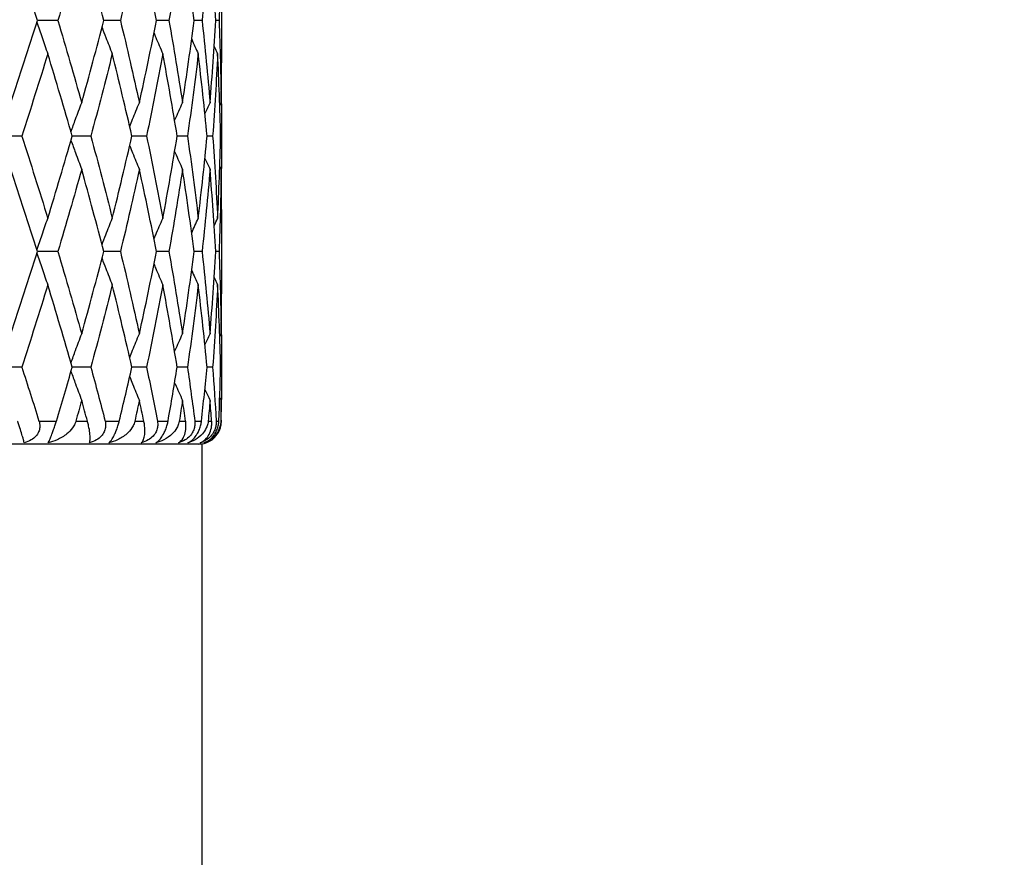
# Model space of a CAD drawing. Units: millimetres. Extents: x -173 to 1156, y 32 to 809.
# Drawn here: x 390 to 402, y 395 to 406 of the extents above; entities that cross this region are included whole.
import ezdxf

# ---------------------------------------------------------------- set-up
doc = ezdxf.new("R2010")
doc.units = ezdxf.units.MM
doc.header["$LTSCALE"] = 4
for name, color, linetype, lineweight, true_color in [('Dimension (ISO)', 7, 'Continuous', 18, 0x00003f), ('Visible (ISO)', 7, 'Continuous', 25, 0x00003f), ('Visible Narrow (ISO)', 7, 'Continuous', 25, 0x00003f)]:
    doc.layers.add(name, color=color, linetype=linetype, lineweight=lineweight, true_color=true_color)
doc.styles.add('Samuel Heath (ISO)', font='tahoma.ttf')
doc.dimstyles.new('Samuel Heath (ISO)', dxfattribs={"dimscale": 4, "dimtxt": 3, "dimasz": 2.5, "dimexe": 1, "dimexo": 1.5, "dimgap": 0.762, "dimtad": 0, "dimtih": 1, "dimtoh": 1, "dimrnd": 1e-08, "dimzin": 0, "dimdsep": 46, "dimtxsty": 'Samuel Heath (ISO)', "dimcen": 0.09, "dimdle": 10, "dimclrd": 256, "dimclre": 256, "dimclrt": 256, "dimazin": 0, "dimtfac": 1, "dimtmove": 0, "dimatfit": 3, "dimfxl": 1, "dimtolj": 1, "dimtzin": 0, "dimlwd": 15, "dimlwe": 15, "dimarcsym": 0})

# ---------------------------------------------------------------- blocks, each defined once
blk = doc.blocks.new('*D7')
at = {"layer": 'Defpoints', "color": 0, "transparency": 16777216}
for p in [(391.532, 445.81), (445.846, 445.81), (332.757, 293.56)]:
    blk.add_point(p, dxfattribs=at)
at = {"layer": 'Dimension (ISO)', "color": 176, "lineweight": 15, "true_color": 0x000080, "transparency": 16777216}
for p, q in [((397.532, 445.81), (449.846, 445.81)), ((445.846, 435.81), (445.846, 378.983)), ((445.846, 303.56), (445.846, 360.387)), ((338.757, 293.56), (449.846, 293.56))]:
    blk.add_line(p, q, dxfattribs=at)
at = {"layer": 'Dimension (ISO)', "color": 176, "true_color": 0x000080, "transparency": 16777216}
for points in [[(444.18, 435.81), (447.513, 435.81), (445.846, 445.81)], [(444.18, 303.56), (447.513, 303.56), (445.846, 293.56)]]:
    blk.add_solid(points, dxfattribs=at)
at = {"layer": 'Dimension (ISO)', "color": 176, "lineweight": 18, "true_color": 0x000080, "transparency": 16777216, "insert": (445.846, 375.935), "char_height": 12, "attachment_point": 2, "style": 'Samuel Heath (ISO)'}
blk.add_mtext('\\A1;152.25', dxfattribs=at)

msp = doc.modelspace()

# ---------------------------------------------------------------- linework, layer by layer
at = {"layer": 'Visible (ISO)'}
for p, q in [((392.282, 406.858), (392.282, 405.762)), ((390.159, 406.31), (389.894, 406.31)), ((390.971, 406.31), (390.755, 406.31)), ((391.6, 406.31), (391.439, 406.31)), ((392.03, 406.31), (391.928, 406.31)), ((392.252, 406.31), (392.21, 406.31)), ((392.282, 404.899), (392.282, 404.721)), ((389.69, 404.81), (389.411, 404.81)), ((390.587, 404.81), (390.346, 404.81)), ((391.31, 404.81), (391.12, 404.81)), ((391.841, 404.81), (391.708, 404.81)), ((392.168, 404.81), (392.095, 404.81)), ((392.282, 404.81), (392.271, 404.81)), ((392.282, 403.858), (392.282, 402.762)), ((390.159, 403.31), (389.894, 403.31)), ((390.971, 403.31), (390.755, 403.31)), ((391.6, 403.31), (391.439, 403.31)), ((392.03, 403.31), (391.928, 403.31)), ((392.252, 403.31), (392.21, 403.31)), ((389.69, 401.81), (389.411, 401.81)), ((390.587, 401.81), (390.346, 401.81)), ((391.31, 401.81), (391.12, 401.81)), ((391.841, 401.81), (391.708, 401.81)), ((392.168, 401.81), (392.095, 401.81)), ((392.282, 401.81), (392.271, 401.81)), ((392.282, 401.899), (392.282, 401.721)), ((392.032, 400.81), (375.032, 400.81)), ((392.032, 380.165), (392.032, 400.81))]:
    msp.add_line(p, q, dxfattribs=at)
msp.add_arc((391.982, 401.11), 0.3, 270, 328.2766, dxfattribs=at)
for points in [[(389.894, 406.31), (389.782, 406.666), (389.667, 407.022), (389.548, 407.378)], [(390.468, 407.378), (390.368, 407.022), (390.265, 406.666), (390.159, 406.31)], [(390.755, 406.31), (390.663, 406.666), (390.567, 407.022), (390.468, 407.378)], [(391.217, 407.378), (391.139, 407.022), (391.057, 406.666), (390.971, 406.31)], [(391.439, 406.31), (391.369, 406.666), (391.295, 407.022), (391.217, 407.378)], [(391.777, 407.378), (391.722, 407.022), (391.663, 406.666), (391.6, 406.31)], [(391.928, 406.31), (391.882, 406.666), (391.831, 407.022), (391.777, 407.378)], [(392.134, 407.378), (392.104, 407.022), (392.069, 406.666), (392.03, 406.31)], [(392.21, 406.31), (392.189, 406.666), (392.163, 407.022), (392.134, 407.378)], [(392.279, 407.378), (392.274, 407.022), (392.265, 406.666), (392.252, 406.31)], [(389.548, 405.242), (389.667, 405.598), (389.782, 405.954), (389.894, 406.31)], [(390.159, 406.31), (390.265, 405.954), (390.368, 405.598), (390.468, 405.242)], [(390.468, 405.242), (390.567, 405.598), (390.663, 405.954), (390.755, 406.31)], [(390.971, 406.31), (391.057, 405.954), (391.139, 405.598), (391.217, 405.242)], [(391.217, 405.242), (391.295, 405.598), (391.369, 405.954), (391.439, 406.31)], [(391.6, 406.31), (391.663, 405.954), (391.722, 405.598), (391.777, 405.242)], [(391.777, 405.242), (391.831, 405.598), (391.882, 405.954), (391.928, 406.31)], [(392.03, 406.31), (392.069, 405.954), (392.104, 405.598), (392.134, 405.242)], [(392.134, 405.242), (392.163, 405.598), (392.189, 405.954), (392.21, 406.31)], [(392.252, 406.31), (392.265, 405.954), (392.274, 405.598), (392.279, 405.242)], [(391.896, 406.066), (391.924, 406.003), (391.952, 405.941), (391.981, 405.878)], [(392.189, 405.972), (392.203, 405.941), (392.218, 405.909), (392.233, 405.878)], [(390.028, 405.878), (389.919, 405.522), (389.806, 405.166), (389.69, 404.81)], [(390.346, 404.81), (390.243, 405.166), (390.137, 405.522), (390.028, 405.878)], [(390.865, 405.878), (390.776, 405.522), (390.683, 405.166), (390.587, 404.81)], [(391.12, 404.81), (391.039, 405.166), (390.954, 405.522), (390.865, 405.878)], [(391.522, 405.878), (391.455, 405.522), (391.384, 405.166), (391.31, 404.81)], [(391.708, 404.81), (391.65, 405.166), (391.588, 405.522), (391.522, 405.878)], [(391.981, 405.878), (391.939, 405.522), (391.892, 405.166), (391.841, 404.81)], [(392.095, 404.81), (392.062, 405.166), (392.024, 405.522), (391.981, 405.878)], [(392.233, 405.878), (392.216, 405.522), (392.194, 405.166), (392.168, 404.81)], [(392.271, 404.81), (392.263, 405.166), (392.25, 405.522), (392.233, 405.878)], [(392.279, 405.242), (392.281, 405.415), (392.282, 405.589), (392.282, 405.762)], [(392.28, 405.33), (392.281, 405.157), (392.282, 404.983), (392.282, 404.81)], [(392.067, 405.099), (392.089, 405.146), (392.111, 405.194), (392.134, 405.242)], [(392.26, 405.203), (392.266, 405.216), (392.272, 405.229), (392.279, 405.242)], [(389.69, 404.81), (389.806, 404.454), (389.919, 404.098), (390.028, 403.742)], [(390.028, 403.742), (390.137, 404.098), (390.243, 404.454), (390.346, 404.81)], [(390.587, 404.81), (390.683, 404.454), (390.776, 404.098), (390.865, 403.742)], [(390.865, 403.742), (390.954, 404.098), (391.039, 404.454), (391.12, 404.81)], [(391.31, 404.81), (391.384, 404.454), (391.455, 404.098), (391.522, 403.742)], [(391.522, 403.742), (391.588, 404.098), (391.65, 404.454), (391.708, 404.81)], [(391.841, 404.81), (391.892, 404.454), (391.939, 404.098), (391.981, 403.742)], [(391.981, 403.742), (392.024, 404.098), (392.062, 404.454), (392.095, 404.81)], [(392.168, 404.81), (392.194, 404.454), (392.216, 404.098), (392.233, 403.742)], [(392.233, 403.742), (392.25, 404.098), (392.263, 404.454), (392.271, 404.81)], [(392.282, 404.81), (392.282, 404.637), (392.281, 404.463), (392.28, 404.29)], [(392.067, 404.521), (392.089, 404.473), (392.111, 404.426), (392.134, 404.378)], [(389.894, 403.31), (389.782, 403.666), (389.667, 404.022), (389.548, 404.378)], [(390.468, 404.378), (390.368, 404.022), (390.265, 403.666), (390.159, 403.31)], [(390.755, 403.31), (390.663, 403.666), (390.567, 404.022), (390.468, 404.378)], [(391.217, 404.378), (391.139, 404.022), (391.057, 403.666), (390.971, 403.31)], [(391.439, 403.31), (391.369, 403.666), (391.295, 404.022), (391.217, 404.378)], [(391.777, 404.378), (391.722, 404.022), (391.663, 403.666), (391.6, 403.31)], [(391.928, 403.31), (391.882, 403.666), (391.831, 404.022), (391.777, 404.378)], [(392.134, 404.378), (392.104, 404.022), (392.069, 403.666), (392.03, 403.31)], [(392.21, 403.31), (392.189, 403.666), (392.163, 404.022), (392.134, 404.378)], [(392.279, 404.378), (392.274, 404.022), (392.265, 403.666), (392.252, 403.31)], [(392.26, 404.417), (392.266, 404.404), (392.272, 404.391), (392.279, 404.378)], [(392.282, 403.858), (392.282, 404.031), (392.281, 404.205), (392.279, 404.378)], [(391.896, 403.554), (391.924, 403.617), (391.952, 403.679), (391.981, 403.742)], [(392.189, 403.648), (392.203, 403.679), (392.218, 403.711), (392.233, 403.742)], [(389.548, 402.242), (389.667, 402.598), (389.782, 402.954), (389.894, 403.31)], [(390.159, 403.31), (390.265, 402.954), (390.368, 402.598), (390.468, 402.242)], [(390.468, 402.242), (390.567, 402.598), (390.663, 402.954), (390.755, 403.31)], [(390.971, 403.31), (391.057, 402.954), (391.139, 402.598), (391.217, 402.242)], [(391.217, 402.242), (391.295, 402.598), (391.369, 402.954), (391.439, 403.31)], [(391.6, 403.31), (391.663, 402.954), (391.722, 402.598), (391.777, 402.242)], [(391.777, 402.242), (391.831, 402.598), (391.882, 402.954), (391.928, 403.31)], [(392.03, 403.31), (392.069, 402.954), (392.104, 402.598), (392.134, 402.242)], [(392.134, 402.242), (392.163, 402.598), (392.189, 402.954), (392.21, 403.31)], [(392.252, 403.31), (392.265, 402.954), (392.274, 402.598), (392.279, 402.242)], [(391.896, 403.066), (391.924, 403.003), (391.952, 402.941), (391.981, 402.878)], [(392.189, 402.972), (392.203, 402.941), (392.218, 402.909), (392.233, 402.878)], [(390.028, 402.878), (389.919, 402.522), (389.806, 402.166), (389.69, 401.81)], [(390.346, 401.81), (390.243, 402.166), (390.137, 402.522), (390.028, 402.878)], [(390.865, 402.878), (390.776, 402.522), (390.683, 402.166), (390.587, 401.81)], [(391.12, 401.81), (391.039, 402.166), (390.954, 402.522), (390.865, 402.878)], [(391.522, 402.878), (391.455, 402.522), (391.384, 402.166), (391.31, 401.81)], [(391.708, 401.81), (391.65, 402.166), (391.588, 402.522), (391.522, 402.878)], [(391.981, 402.878), (391.939, 402.522), (391.892, 402.166), (391.841, 401.81)], [(392.095, 401.81), (392.062, 402.166), (392.024, 402.522), (391.981, 402.878)], [(392.233, 402.878), (392.216, 402.522), (392.194, 402.166), (392.168, 401.81)], [(392.271, 401.81), (392.263, 402.166), (392.25, 402.522), (392.233, 402.878)], [(392.279, 402.242), (392.281, 402.415), (392.282, 402.589), (392.282, 402.762)], [(392.28, 402.33), (392.281, 402.157), (392.282, 401.983), (392.282, 401.81)], [(392.067, 402.099), (392.089, 402.146), (392.111, 402.194), (392.134, 402.242)], [(392.26, 402.203), (392.266, 402.216), (392.272, 402.229), (392.279, 402.242)], [(389.69, 401.81), (389.766, 401.577), (389.841, 401.343), (389.914, 401.11)], [(390.14, 401.11), (390.21, 401.343), (390.279, 401.577), (390.346, 401.81)], [(390.587, 401.81), (390.65, 401.577), (390.712, 401.343), (390.772, 401.11)], [(390.956, 401.11), (391.012, 401.343), (391.067, 401.577), (391.12, 401.81)], [(391.31, 401.81), (391.359, 401.577), (391.406, 401.343), (391.451, 401.11)], [(391.589, 401.11), (391.631, 401.343), (391.67, 401.577), (391.708, 401.81)], [(391.841, 401.81), (391.874, 401.577), (391.906, 401.343), (391.936, 401.11)], [(392.023, 401.11), (392.049, 401.343), (392.073, 401.577), (392.095, 401.81)], [(392.168, 401.81), (392.185, 401.577), (392.2, 401.343), (392.213, 401.11)], [(392.249, 401.11), (392.258, 401.343), (392.266, 401.577), (392.271, 401.81)], [(392.282, 401.81), (392.282, 401.637), (392.281, 401.463), (392.28, 401.29)], [(392.067, 401.521), (392.089, 401.473), (392.111, 401.426), (392.134, 401.378)], [(390.468, 401.378), (390.443, 401.289), (390.418, 401.199), (390.392, 401.11)], [(390.542, 401.11), (390.518, 401.199), (390.493, 401.289), (390.468, 401.378)], [(391.217, 401.378), (391.197, 401.289), (391.178, 401.199), (391.157, 401.11)], [(391.275, 401.11), (391.256, 401.199), (391.237, 401.289), (391.217, 401.378)], [(391.777, 401.378), (391.763, 401.289), (391.749, 401.199), (391.735, 401.11)], [(391.817, 401.11), (391.804, 401.199), (391.79, 401.289), (391.777, 401.378)], [(392.134, 401.378), (392.126, 401.289), (392.118, 401.199), (392.11, 401.11)], [(392.155, 401.11), (392.148, 401.199), (392.141, 401.289), (392.134, 401.378)], [(392.26, 401.417), (392.266, 401.404), (392.272, 401.391), (392.279, 401.378)], [(392.279, 401.378), (392.277, 401.289), (392.276, 401.199), (392.274, 401.11)], [(392.281, 401.11), (392.28, 401.199), (392.28, 401.289), (392.279, 401.378)]]:
    msp.add_open_spline(points, degree=3, dxfattribs=at)
for points, knots in [([(389.887, 406.288), (389.909, 406.222), (389.931, 406.157), (389.978, 406.02), (390.003, 405.949), (390.028, 405.878)], [0.00242672, 0.00242672, 0.00242672, 0.00242672, 0.02399144, 0.02399144, 0.04757906, 0.04757906, 0.04757906, 0.04757906]), ([(390.732, 406.219), (390.748, 406.177), (390.764, 406.134), (390.809, 406.02), (390.837, 405.949), (390.865, 405.878)], [0.00995849, 0.00995849, 0.00995849, 0.00995849, 0.02399144, 0.02399144, 0.04757906, 0.04757906, 0.04757906, 0.04757906]), ([(391.407, 406.147), (391.414, 406.128), (391.422, 406.11), (391.46, 406.02), (391.49, 405.949), (391.522, 405.878)], [0.0179317, 0.0179317, 0.0179317, 0.0179317, 0.02399144, 0.02399144, 0.04757906, 0.04757906, 0.04757906, 0.04757906]), ([(390.329, 404.866), (390.349, 404.92), (390.368, 404.974), (390.414, 405.1), (390.441, 405.171), (390.468, 405.242)], [0.00616143, 0.00616143, 0.00616143, 0.00616143, 0.02399144, 0.02399144, 0.04757906, 0.04757906, 0.04757906, 0.04757906]), ([(391.091, 404.936), (391.104, 404.967), (391.116, 404.998), (391.158, 405.1), (391.187, 405.171), (391.217, 405.242)], [0.01386461, 0.01386461, 0.01386461, 0.01386461, 0.02399144, 0.02399144, 0.04757906, 0.04757906, 0.04757906, 0.04757906]), ([(391.675, 405.012), (391.677, 405.018), (391.68, 405.023), (391.713, 405.1), (391.745, 405.171), (391.777, 405.242)], [0.02221957, 0.02221957, 0.02221957, 0.02221957, 0.02399144, 0.02399144, 0.04757906, 0.04757906, 0.04757906, 0.04757906]), ([(390.329, 404.754), (390.349, 404.7), (390.368, 404.646), (390.414, 404.52), (390.441, 404.449), (390.468, 404.378)], [0.00616143, 0.00616143, 0.00616143, 0.00616143, 0.02399144, 0.02399144, 0.04757906, 0.04757906, 0.04757906, 0.04757906]), ([(391.091, 404.684), (391.104, 404.653), (391.116, 404.622), (391.158, 404.52), (391.187, 404.449), (391.217, 404.378)], [0.01386461, 0.01386461, 0.01386461, 0.01386461, 0.02399144, 0.02399144, 0.04757906, 0.04757906, 0.04757906, 0.04757906]), ([(391.675, 404.608), (391.677, 404.602), (391.68, 404.597), (391.713, 404.52), (391.745, 404.449), (391.777, 404.378)], [0.02221957, 0.02221957, 0.02221957, 0.02221957, 0.02399144, 0.02399144, 0.04757906, 0.04757906, 0.04757906, 0.04757906]), ([(389.887, 403.332), (389.909, 403.398), (389.931, 403.463), (389.978, 403.6), (390.003, 403.671), (390.028, 403.742)], [0.00242672, 0.00242672, 0.00242672, 0.00242672, 0.02399144, 0.02399144, 0.04757906, 0.04757906, 0.04757906, 0.04757906]), ([(390.732, 403.401), (390.748, 403.443), (390.764, 403.486), (390.809, 403.6), (390.837, 403.671), (390.865, 403.742)], [0.00995849, 0.00995849, 0.00995849, 0.00995849, 0.02399144, 0.02399144, 0.04757906, 0.04757906, 0.04757906, 0.04757906]), ([(391.407, 403.473), (391.414, 403.492), (391.422, 403.51), (391.46, 403.6), (391.49, 403.671), (391.522, 403.742)], [0.0179317, 0.0179317, 0.0179317, 0.0179317, 0.02399144, 0.02399144, 0.04757906, 0.04757906, 0.04757906, 0.04757906]), ([(389.887, 403.288), (389.909, 403.222), (389.931, 403.157), (389.978, 403.02), (390.003, 402.949), (390.028, 402.878)], [0.00242672, 0.00242672, 0.00242672, 0.00242672, 0.02399144, 0.02399144, 0.04757906, 0.04757906, 0.04757906, 0.04757906]), ([(390.732, 403.219), (390.748, 403.177), (390.764, 403.134), (390.809, 403.02), (390.837, 402.949), (390.865, 402.878)], [0.00995849, 0.00995849, 0.00995849, 0.00995849, 0.02399144, 0.02399144, 0.04757906, 0.04757906, 0.04757906, 0.04757906]), ([(391.407, 403.147), (391.414, 403.128), (391.422, 403.11), (391.46, 403.02), (391.49, 402.949), (391.522, 402.878)], [0.0179317, 0.0179317, 0.0179317, 0.0179317, 0.02399144, 0.02399144, 0.04757906, 0.04757906, 0.04757906, 0.04757906]), ([(390.329, 401.866), (390.349, 401.92), (390.368, 401.974), (390.414, 402.1), (390.441, 402.171), (390.468, 402.242)], [0.00616143, 0.00616143, 0.00616143, 0.00616143, 0.02399144, 0.02399144, 0.04757906, 0.04757906, 0.04757906, 0.04757906]), ([(391.091, 401.936), (391.104, 401.967), (391.116, 401.998), (391.158, 402.1), (391.187, 402.171), (391.217, 402.242)], [0.01386461, 0.01386461, 0.01386461, 0.01386461, 0.02399144, 0.02399144, 0.04757906, 0.04757906, 0.04757906, 0.04757906]), ([(391.675, 402.012), (391.677, 402.018), (391.68, 402.023), (391.713, 402.1), (391.745, 402.171), (391.777, 402.242)], [0.02221957, 0.02221957, 0.02221957, 0.02221957, 0.02399144, 0.02399144, 0.04757906, 0.04757906, 0.04757906, 0.04757906]), ([(390.329, 401.754), (390.349, 401.7), (390.368, 401.646), (390.414, 401.52), (390.441, 401.449), (390.468, 401.378)], [0.00616143, 0.00616143, 0.00616143, 0.00616143, 0.02399144, 0.02399144, 0.04757906, 0.04757906, 0.04757906, 0.04757906]), ([(391.091, 401.684), (391.104, 401.653), (391.116, 401.622), (391.158, 401.52), (391.187, 401.449), (391.217, 401.378)], [0.01386461, 0.01386461, 0.01386461, 0.01386461, 0.02399144, 0.02399144, 0.04757906, 0.04757906, 0.04757906, 0.04757906]), ([(391.675, 401.608), (391.677, 401.602), (391.68, 401.597), (391.713, 401.52), (391.745, 401.449), (391.777, 401.378)], [0.02221957, 0.02221957, 0.02221957, 0.02221957, 0.02399144, 0.02399144, 0.04757906, 0.04757906, 0.04757906, 0.04757906]), ([(389.722, 400.827), (389.719, 400.84), (389.714, 400.86), (389.701, 400.906), (389.694, 400.929), (389.678, 400.983), (389.668, 401.013), (389.652, 401.064), (389.646, 401.083), (389.639, 401.104), (389.638, 401.106), (389.637, 401.108), (389.637, 401.109), (389.637, 401.109), (389.637, 401.109), (389.637, 401.11), (389.637, 401.11), (389.637, 401.11)], [0, 0, 0, 0, 0.01701609, 0.01701609, 0.02983469, 0.02983469, 0.04206691, 0.04206691, 0.04862099, 0.04862099, 0.04928534, 0.04928534, 0.04940074, 0.04940074, 0.04945194, 0.04945194, 0.04949285, 0.04949285, 0.04949285, 0.04949285]), ([(389.914, 401.11), (389.914, 401.11), (389.914, 401.11), (389.914, 401.109), (389.914, 401.109), (389.914, 401.108), (389.914, 401.108), (389.918, 401.097), (389.92, 401.087), (389.924, 401.059), (389.925, 401.043), (389.922, 401.007), (389.917, 400.988), (389.901, 400.95), (389.889, 400.931), (389.857, 400.895), (389.836, 400.879), (389.785, 400.848), (389.754, 400.836), (389.722, 400.827)], [0.00000039, 0.00000039, 0.00000039, 0.00000039, 0.00004693, 0.00004693, 0.00011401, 0.00011401, 0.000283, 0.000283, 0.00367274, 0.00367274, 0.00897211, 0.00897211, 0.01513298, 0.01513298, 0.02188015, 0.02188015, 0.02999668, 0.02999668, 0.03990069, 0.03990069, 0.03990069, 0.03990069]), ([(390.032, 400.827), (390.04, 400.839), (390.048, 400.857), (390.066, 400.897), (390.073, 400.916), (390.088, 400.953), (390.093, 400.969), (390.106, 401.006), (390.113, 401.027), (390.126, 401.066), (390.132, 401.084), (390.138, 401.104), (390.139, 401.106), (390.139, 401.108), (390.14, 401.109), (390.14, 401.109), (390.14, 401.109), (390.14, 401.11), (390.14, 401.11), (390.14, 401.11)], [0, 0, 0, 0, 0.01388148, 0.01388148, 0.02348148, 0.02348148, 0.02999973, 0.02999973, 0.03754639, 0.03754639, 0.04440789, 0.04440789, 0.04515462, 0.04515462, 0.04528637, 0.04528637, 0.04534499, 0.04534499, 0.04539196, 0.04539196, 0.04539196, 0.04539196]), ([(390.392, 401.11), (390.392, 401.11), (390.392, 401.11), (390.392, 401.109), (390.392, 401.109), (390.392, 401.108), (390.392, 401.108), (390.388, 401.097), (390.385, 401.086), (390.371, 401.056), (390.36, 401.038), (390.327, 400.992), (390.303, 400.966), (390.238, 400.913), (390.194, 400.887), (390.111, 400.85), (390.072, 400.836), (390.032, 400.827)], [0.00000039, 0.00000039, 0.00000039, 0.00000039, 0.00004696, 0.00004696, 0.00011415, 0.00011415, 0.00028388, 0.00028388, 0.00382415, 0.00382415, 0.01064928, 0.01064928, 0.0215479, 0.0215479, 0.03684585, 0.03684585, 0.04921401, 0.04921401, 0.04921401, 0.04921401]), ([(390.569, 400.827), (390.575, 400.84), (390.578, 400.86), (390.579, 400.906), (390.577, 400.929), (390.571, 400.983), (390.565, 401.013), (390.554, 401.064), (390.55, 401.083), (390.544, 401.104), (390.543, 401.106), (390.543, 401.108), (390.543, 401.109), (390.542, 401.109), (390.542, 401.109), (390.542, 401.11), (390.542, 401.11), (390.542, 401.11)], [0, 0, 0, 0, 0.01701609, 0.01701609, 0.02983469, 0.02983469, 0.04206691, 0.04206691, 0.04862099, 0.04862099, 0.04928534, 0.04928534, 0.04940074, 0.04940074, 0.04945194, 0.04945194, 0.04949285, 0.04949285, 0.04949285, 0.04949285]), ([(390.772, 401.11), (390.772, 401.11), (390.772, 401.11), (390.772, 401.109), (390.772, 401.109), (390.772, 401.108), (390.772, 401.108), (390.775, 401.097), (390.777, 401.087), (390.779, 401.059), (390.779, 401.043), (390.774, 401.007), (390.768, 400.988), (390.751, 400.95), (390.738, 400.931), (390.705, 400.895), (390.683, 400.879), (390.632, 400.848), (390.6, 400.836), (390.569, 400.827)], [0.00000039, 0.00000039, 0.00000039, 0.00000039, 0.00004693, 0.00004693, 0.00011401, 0.00011401, 0.000283, 0.000283, 0.00367274, 0.00367274, 0.00897211, 0.00897211, 0.01513298, 0.01513298, 0.02188015, 0.02188015, 0.02999668, 0.02999668, 0.03990069, 0.03990069, 0.03990069, 0.03990069]), ([(390.821, 400.827), (390.835, 400.839), (390.85, 400.857), (390.875, 400.897), (390.885, 400.916), (390.903, 400.953), (390.91, 400.969), (390.925, 401.006), (390.932, 401.027), (390.944, 401.066), (390.949, 401.084), (390.954, 401.104), (390.955, 401.106), (390.955, 401.108), (390.955, 401.109), (390.956, 401.109), (390.956, 401.109), (390.956, 401.11), (390.956, 401.11), (390.956, 401.11)], [0, 0, 0, 0, 0.01388148, 0.01388148, 0.02348148, 0.02348148, 0.02999973, 0.02999973, 0.03754639, 0.03754639, 0.04440789, 0.04440789, 0.04515462, 0.04515462, 0.04528637, 0.04528637, 0.04534499, 0.04534499, 0.04539196, 0.04539196, 0.04539196, 0.04539196]), ([(391.157, 401.11), (391.157, 401.11), (391.157, 401.11), (391.157, 401.109), (391.157, 401.109), (391.157, 401.108), (391.157, 401.108), (391.154, 401.097), (391.151, 401.086), (391.14, 401.056), (391.13, 401.038), (391.1, 400.992), (391.078, 400.966), (391.017, 400.913), (390.976, 400.887), (390.897, 400.85), (390.86, 400.836), (390.821, 400.827)], [0.00000039, 0.00000039, 0.00000039, 0.00000039, 0.00004696, 0.00004696, 0.00011415, 0.00011415, 0.00028388, 0.00028388, 0.00382415, 0.00382415, 0.01064928, 0.01064928, 0.0215479, 0.0215479, 0.03684585, 0.03684585, 0.04921401, 0.04921401, 0.04921401, 0.04921401]), ([(391.242, 400.827), (391.256, 400.84), (391.268, 400.86), (391.282, 400.906), (391.287, 400.929), (391.29, 400.983), (391.289, 401.013), (391.283, 401.064), (391.281, 401.083), (391.276, 401.104), (391.276, 401.106), (391.275, 401.108), (391.275, 401.109), (391.275, 401.109), (391.275, 401.109), (391.275, 401.11), (391.275, 401.11), (391.275, 401.11)], [0, 0, 0, 0, 0.01701609, 0.01701609, 0.02983469, 0.02983469, 0.04206691, 0.04206691, 0.04862099, 0.04862099, 0.04928534, 0.04928534, 0.04940074, 0.04940074, 0.04945194, 0.04945194, 0.04949285, 0.04949285, 0.04949285, 0.04949285]), ([(391.451, 401.11), (391.451, 401.11), (391.451, 401.11), (391.451, 401.109), (391.451, 401.109), (391.452, 401.108), (391.452, 401.108), (391.454, 401.097), (391.455, 401.087), (391.456, 401.059), (391.455, 401.043), (391.448, 401.007), (391.442, 400.988), (391.423, 400.95), (391.41, 400.931), (391.376, 400.895), (391.354, 400.879), (391.303, 400.848), (391.273, 400.836), (391.242, 400.827)], [0.00000039, 0.00000039, 0.00000039, 0.00000039, 0.00004693, 0.00004693, 0.00011401, 0.00011401, 0.000283, 0.000283, 0.00367274, 0.00367274, 0.00897211, 0.00897211, 0.01513298, 0.01513298, 0.02188015, 0.02188015, 0.02999668, 0.02999668, 0.03990069, 0.03990069, 0.03990069, 0.03990069]), ([(391.43, 400.827), (391.451, 400.839), (391.471, 400.857), (391.503, 400.897), (391.516, 400.916), (391.537, 400.953), (391.545, 400.969), (391.561, 401.006), (391.568, 401.027), (391.579, 401.066), (391.584, 401.084), (391.588, 401.104), (391.588, 401.106), (391.589, 401.108), (391.589, 401.109), (391.589, 401.109), (391.589, 401.109), (391.589, 401.11), (391.589, 401.11), (391.589, 401.11)], [0, 0, 0, 0, 0.01388148, 0.01388148, 0.02348148, 0.02348148, 0.02999973, 0.02999973, 0.03754639, 0.03754639, 0.04440789, 0.04440789, 0.04515462, 0.04515462, 0.04528637, 0.04528637, 0.04534499, 0.04534499, 0.04539196, 0.04539196, 0.04539196, 0.04539196]), ([(391.735, 401.11), (391.735, 401.11), (391.735, 401.11), (391.735, 401.109), (391.735, 401.109), (391.735, 401.108), (391.734, 401.108), (391.733, 401.097), (391.73, 401.086), (391.721, 401.056), (391.713, 401.038), (391.687, 400.992), (391.667, 400.966), (391.612, 400.913), (391.575, 400.887), (391.501, 400.85), (391.467, 400.836), (391.43, 400.827)], [0.00000039, 0.00000039, 0.00000039, 0.00000039, 0.00004696, 0.00004696, 0.00011415, 0.00011415, 0.00028388, 0.00028388, 0.00382415, 0.00382415, 0.01064928, 0.01064928, 0.0215479, 0.0215479, 0.03684585, 0.03684585, 0.04921401, 0.04921401, 0.04921401, 0.04921401]), ([(391.936, 401.11), (391.936, 401.11), (391.936, 401.11), (391.936, 401.109), (391.936, 401.109), (391.936, 401.108), (391.936, 401.108), (391.937, 401.097), (391.938, 401.087), (391.938, 401.059), (391.936, 401.043), (391.927, 401.007), (391.92, 400.988), (391.9, 400.95), (391.887, 400.931), (391.854, 400.895), (391.833, 400.879), (391.783, 400.848), (391.754, 400.836), (391.725, 400.827)], [0.00000039, 0.00000039, 0.00000039, 0.00000039, 0.00004693, 0.00004693, 0.00011401, 0.00011401, 0.000283, 0.000283, 0.00367274, 0.00367274, 0.00897211, 0.00897211, 0.01513298, 0.01513298, 0.02188015, 0.02188015, 0.02999668, 0.02999668, 0.03990069, 0.03990069, 0.03990069, 0.03990069]), ([(391.725, 400.827), (391.748, 400.84), (391.768, 400.86), (391.795, 400.906), (391.805, 400.929), (391.818, 400.983), (391.822, 401.013), (391.822, 401.064), (391.821, 401.083), (391.818, 401.104), (391.818, 401.106), (391.817, 401.108), (391.817, 401.109), (391.817, 401.109), (391.817, 401.109), (391.817, 401.11), (391.817, 401.11), (391.817, 401.11)], [0, 0, 0, 0, 0.01701609, 0.01701609, 0.02983469, 0.02983469, 0.04206691, 0.04206691, 0.04862099, 0.04862099, 0.04928534, 0.04928534, 0.04940074, 0.04940074, 0.04945194, 0.04945194, 0.04949285, 0.04949285, 0.04949285, 0.04949285]), ([(392.11, 401.11), (392.11, 401.11), (392.11, 401.11), (392.11, 401.109), (392.11, 401.109), (392.11, 401.108), (392.11, 401.108), (392.109, 401.097), (392.107, 401.086), (392.1, 401.056), (392.094, 401.038), (392.073, 400.992), (392.056, 400.966), (392.008, 400.913), (391.975, 400.887), (391.91, 400.85), (391.878, 400.836), (391.845, 400.827)], [0.00000039, 0.00000039, 0.00000039, 0.00000039, 0.00004696, 0.00004696, 0.00011415, 0.00011415, 0.00028388, 0.00028388, 0.00382415, 0.00382415, 0.01064928, 0.01064928, 0.0215479, 0.0215479, 0.03684585, 0.03684585, 0.04921401, 0.04921401, 0.04921401, 0.04921401]), ([(391.845, 400.827), (391.872, 400.839), (391.897, 400.857), (391.936, 400.897), (391.951, 400.916), (391.974, 400.953), (391.983, 400.969), (391.999, 401.006), (392.006, 401.027), (392.017, 401.066), (392.02, 401.084), (392.023, 401.104), (392.023, 401.106), (392.023, 401.108), (392.023, 401.109), (392.023, 401.109), (392.023, 401.109), (392.023, 401.11), (392.023, 401.11), (392.023, 401.11)], [0, 0, 0, 0, 0.01388148, 0.01388148, 0.02348148, 0.02348148, 0.02999973, 0.02999973, 0.03754639, 0.03754639, 0.04440789, 0.04440789, 0.04515462, 0.04515462, 0.04528637, 0.04528637, 0.04534499, 0.04534499, 0.04539196, 0.04539196, 0.04539196, 0.04539196]), ([(392.213, 401.11), (392.213, 401.11), (392.213, 401.11), (392.213, 401.109), (392.213, 401.109), (392.214, 401.108), (392.214, 401.108), (392.214, 401.097), (392.214, 401.087), (392.212, 401.059), (392.209, 401.043), (392.2, 401.007), (392.192, 400.988), (392.172, 400.95), (392.159, 400.931), (392.127, 400.895), (392.107, 400.879), (392.06, 400.848), (392.033, 400.836), (392.006, 400.827)], [0.00000039, 0.00000039, 0.00000039, 0.00000039, 0.00004693, 0.00004693, 0.00011401, 0.00011401, 0.000283, 0.000283, 0.00367274, 0.00367274, 0.00897211, 0.00897211, 0.01513298, 0.01513298, 0.02188015, 0.02188015, 0.02999668, 0.02999668, 0.03990069, 0.03990069, 0.03990069, 0.03990069]), ([(392.006, 400.827), (392.037, 400.84), (392.064, 400.86), (392.105, 400.906), (392.12, 400.929), (392.143, 400.983), (392.151, 401.013), (392.156, 401.064), (392.157, 401.083), (392.156, 401.104), (392.156, 401.106), (392.155, 401.108), (392.155, 401.109), (392.155, 401.109), (392.155, 401.109), (392.155, 401.11), (392.155, 401.11), (392.155, 401.11)], [0, 0, 0, 0, 0.01701609, 0.01701609, 0.02983469, 0.02983469, 0.04206691, 0.04206691, 0.04862099, 0.04862099, 0.04928534, 0.04928534, 0.04940074, 0.04940074, 0.04945194, 0.04945194, 0.04949285, 0.04949285, 0.04949285, 0.04949285]), ([(392.055, 400.827), (392.087, 400.839), (392.117, 400.857), (392.161, 400.897), (392.178, 400.916), (392.203, 400.953), (392.212, 400.969), (392.229, 401.006), (392.236, 401.027), (392.245, 401.066), (392.248, 401.084), (392.249, 401.104), (392.249, 401.106), (392.249, 401.108), (392.249, 401.109), (392.249, 401.109), (392.249, 401.109), (392.249, 401.11), (392.249, 401.11), (392.249, 401.11)], [0, 0, 0, 0, 0.01388148, 0.01388148, 0.02348148, 0.02348148, 0.02999973, 0.02999973, 0.03754639, 0.03754639, 0.04440789, 0.04440789, 0.04515462, 0.04515462, 0.04528637, 0.04528637, 0.04534499, 0.04534499, 0.04539196, 0.04539196, 0.04539196, 0.04539196]), ([(392.274, 401.11), (392.274, 401.11), (392.274, 401.11), (392.274, 401.109), (392.274, 401.109), (392.274, 401.108), (392.274, 401.108), (392.274, 401.097), (392.273, 401.086), (392.269, 401.056), (392.264, 401.038), (392.248, 400.992), (392.235, 400.966), (392.196, 400.913), (392.168, 400.887), (392.111, 400.85), (392.084, 400.836), (392.055, 400.827)], [0.00000039, 0.00000039, 0.00000039, 0.00000039, 0.00004696, 0.00004696, 0.00011415, 0.00011415, 0.00028388, 0.00028388, 0.00382415, 0.00382415, 0.01064928, 0.01064928, 0.0215479, 0.0215479, 0.03684585, 0.03684585, 0.04921401, 0.04921401, 0.04921401, 0.04921401]), ([(392.237, 400.952), (392.238, 400.954), (392.239, 400.955), (392.255, 400.983), (392.267, 401.013), (392.278, 401.064), (392.281, 401.083), (392.281, 401.104), (392.281, 401.106), (392.281, 401.108), (392.281, 401.109), (392.281, 401.109), (392.281, 401.109), (392.281, 401.11), (392.281, 401.11), (392.281, 401.11)], [0.02912602, 0.02912602, 0.02912602, 0.02912602, 0.02983469, 0.02983469, 0.04206691, 0.04206691, 0.04862099, 0.04862099, 0.04928534, 0.04928534, 0.04940074, 0.04940074, 0.04945194, 0.04945194, 0.04949285, 0.04949285, 0.04949285, 0.04949285])]:
    msp.add_open_spline(points, degree=3, knots=knots, dxfattribs=at)
at = {"layer": 'Visible Narrow (ISO)'}
for p, q in [((389.914, 401.11), (390.14, 401.11)), ((390.392, 401.11), (390.542, 401.11)), ((390.772, 401.11), (390.956, 401.11)), ((391.157, 401.11), (391.275, 401.11)), ((391.451, 401.11), (391.589, 401.11)), ((391.735, 401.11), (391.817, 401.11)), ((391.936, 401.11), (392.023, 401.11)), ((392.11, 401.11), (392.155, 401.11)), ((392.213, 401.11), (392.249, 401.11)), ((392.274, 401.11), (392.281, 401.11))]:
    msp.add_line(p, q, dxfattribs=at)

# ---------------------------------------------------------------- dimensions: what is measured, and where the dimension line sits
at = {"layer": 'Dimension (ISO)', "color": 176, "lineweight": 18, "true_color": 0x000080}
dim = msp.add_linear_dim(base=(445.846, 445.81), p1=(332.757, 293.56), p2=(391.532, 445.81), angle=90, dimstyle='Samuel Heath (ISO)', override={"dimgap": 0.762, "dimdec": 2, "dimtol": 0, "dimlim": 0, "dimtp": 0, "dimtm": 0, "dimtdec": 2, "dimtofl": 0, "dimatfit": 1}, dxfattribs=at)
dim.commit()
dim.dimension.update_dxf_attribs({"geometry": '*D7', "text_midpoint": (445.846, 369.685), "dimtype": 160})

doc.saveas('drawing.dxf')
